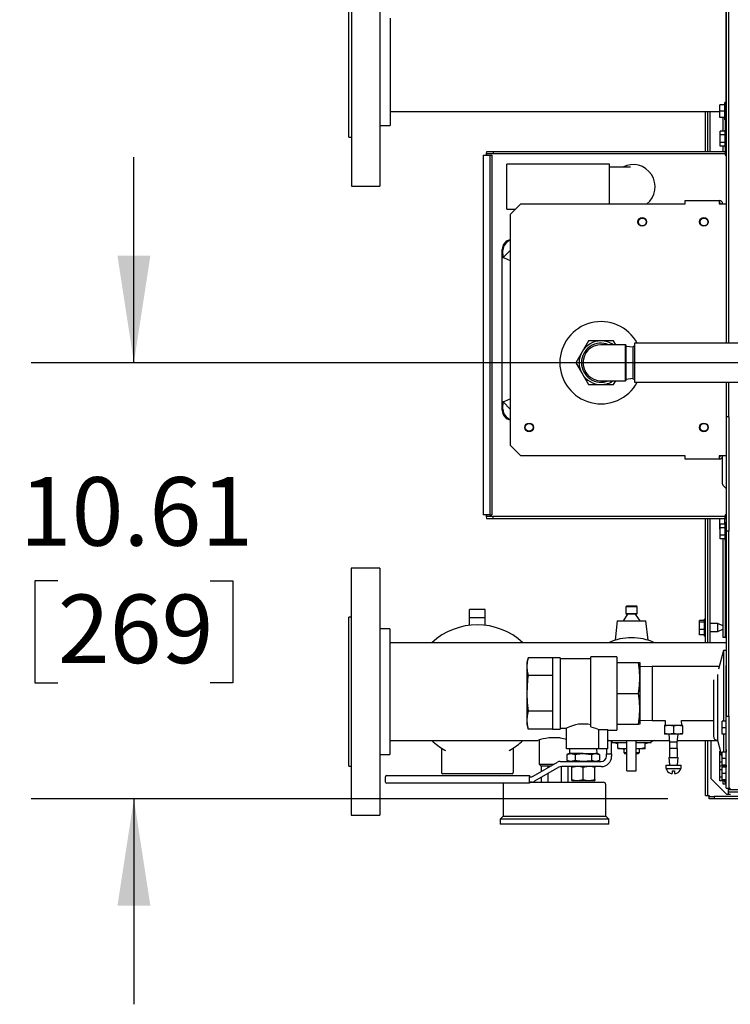
# Model space of a CAD drawing. Units: inches. Extents: x 1.1 to 15.9, y 0.2 to 10.4.
# Drawn here: x 7.4 to 8.2, y 1.2 to 2.4 of the extents above; entities that cross this region are included whole.
import ezdxf

# ---------------------------------------------------------------- set-up
doc = ezdxf.new("R2010")
doc.units = ezdxf.units.IN
doc.header["$MEASUREMENT"] = 0
doc.layers.add('FORMAT', color=7, linetype='Continuous')
doc.styles.add('SLDTEXTSTYLE0', font='TXT', dxfattribs={"width": 0.605})
doc.dimstyles.new('SLDDIMSTYLE1', dxfattribs={"dimtxt": 0.080892, "dimasz": 0.13, "dimexe": 0, "dimexo": 0.0625, "dimgap": 0.020223, "dimtad": 0, "dimtih": 1, "dimtoh": 1, "dimlfac": 20, "dimrnd": 1e-09, "dimzin": 12, "dimdsep": 46, "dimtxsty": 'SLDTEXTSTYLE0', "dimsah": 1, "dimcen": 0.09, "dimadec": 0, "dimazin": 3, "dimtfac": 1, "dimtmove": 0, "dimatfit": 0, "dimfxl": 0, "dimfrac": 2, "dimtolj": 1, "dimtzin": 12, "dimarcsym": 0})

# ---------------------------------------------------------------- blocks, each defined once
blk = doc.blocks.new('_D_20')
at = {"layer": 'FORMAT'}
for p, q in [((7.4986, 1.9585), (7.4986, 2.2085)), ((8.3467, 1.9585), (7.3736, 1.9585)), ((7.406, 1.6933), (7.3783, 1.6933)), ((7.3783, 1.6933), (7.3783, 1.5691)), ((7.5912, 1.6933), (7.619, 1.6933)), ((7.619, 1.6933), (7.619, 1.5691)), ((7.3783, 1.5691), (7.406, 1.5691)), ((7.619, 1.5691), (7.5912, 1.5691)), ((8.1478, 1.4282), (7.3736, 1.4282)), ((7.4986, 1.4282), (7.4986, 1.1782))]:
    blk.add_line(p, q, dxfattribs=at)
for points in [[(7.4986, 1.9585), (7.5186, 2.0885), (7.4786, 2.0885)], [(7.4986, 1.4282), (7.4786, 1.2982), (7.5186, 1.2982)]]:
    blk.add_solid(points, dxfattribs=at)
at = {"layer": 'FORMAT', "char_height": 0.08333, "attachment_point": 1, "style": 'SLDTEXTSTYLE0'}
for s, insert in [('10.61', (7.3597, 1.8193)), ('269', (7.406, 1.6765))]:
    blk.add_mtext(s, dxfattribs=dict(at, insert=insert))

msp = doc.modelspace()

# ---------------------------------------------------------------- linework, layer by layer
at = {"color": 7, "linetype": 'Continuous', "lineweight": 25}
for p, q in [((8.21876, 2.54418), (8.21876, 1.98222)), ((8.22194, 1.98222), (8.22194, 2.54418)), ((8.21868, 2.25543), (8.21868, 2.52106)), ((7.76303, 2.42942), (7.76303, 2.17335)), ((7.79753, 2.42942), (7.79753, 2.17335)), ((7.76003, 2.2326), (7.76003, 2.4141)), ((7.81003, 2.37744), (7.81003, 2.24685)), ((7.81003, 2.26397), (8.21113, 2.26397)), ((8.19368, 2.21498), (8.19368, 2.26397)), ((8.19626, 2.21498), (8.19626, 2.26397)), ((8.19884, 2.26397), (8.19884, 2.21498)), ((8.21113, 2.26439), (8.21113, 2.2722)), ((8.21713, 2.2722), (8.21113, 2.2722)), ((8.21713, 2.26439), (8.21113, 2.26439)), ((8.21113, 2.25658), (8.21113, 2.26439)), ((8.21868, 2.27474), (8.21713, 2.27474)), ((8.21713, 2.25404), (8.21713, 2.27474)), ((8.21713, 2.25658), (8.21113, 2.25658)), ((8.21468, 2.25658), (8.21468, 2.24)), ((8.21713, 2.25404), (8.21868, 2.25404)), ((8.21726, 2.25404), (8.21726, 2.24)), ((8.21876, 2.25543), (8.21868, 2.25543)), ((8.21868, 2.25404), (8.21868, 2.25543)), ((8.21868, 2.25404), (8.21868, 2.24133)), ((7.79753, 2.24685), (7.81003, 2.24685)), ((8.21734, 2.24), (8.21134, 2.24)), ((8.21134, 2.23549), (8.21134, 2.24)), ((8.21876, 2.24133), (8.21734, 2.24133)), ((7.76003, 2.2326), (7.76303, 2.2326)), ((8.21734, 2.23549), (8.21134, 2.23549)), ((8.21134, 2.22647), (8.21134, 2.23549)), ((8.21734, 2.22647), (8.21134, 2.22647)), ((8.21134, 2.22196), (8.21134, 2.22647)), ((8.21734, 2.22196), (8.21134, 2.22196)), ((8.21468, 2.22196), (8.21468, 2.21498)), ((8.21726, 2.22196), (8.21726, 2.21498)), ((8.21734, 2.22063), (8.21876, 2.22063)), ((8.21868, 2.22063), (8.21868, 2.21575)), ((7.92305, 2.21085), (7.92305, 1.77335)), ((7.92305, 2.21085), (7.93126, 2.21085)), ((7.92305, 2.21085), (7.92305, 2.21085)), ((7.93539, 2.21498), (7.92718, 2.21498)), ((7.93539, 2.2124), (7.92718, 2.2124)), ((7.93126, 2.21085), (7.93126, 1.77335)), ((7.93126, 2.21085), (7.93384, 2.21085)), ((7.93384, 2.21085), (7.93384, 1.77335)), ((7.93539, 2.21498), (7.93539, 2.2124)), ((8.21734, 2.21498), (7.93539, 2.21498)), ((8.21734, 2.2124), (7.93539, 2.2124)), ((8.21734, 2.21498), (8.21734, 2.2124)), ((8.21734, 2.21498), (8.21734, 2.2124)), ((8.21734, 2.21498), (8.21734, 2.21498)), ((8.21734, 2.2124), (8.21734, 2.2124)), ((8.21735, 2.2124), (8.21734, 2.2124)), ((8.21735, 2.21085), (8.21876, 2.21085)), ((8.21868, 2.21262), (8.21868, 2.21085)), ((8.07683, 2.19995), (7.95183, 2.19995)), ((7.95183, 2.14527), (7.95183, 2.19995)), ((8.07683, 2.1516), (8.07683, 2.19995)), ((8.07933, 2.19634), (8.07683, 2.19634)), ((8.10238, 2.19634), (8.07933, 2.19634)), ((7.76303, 2.17335), (7.79753, 2.17335)), ((8.16876, 2.1516), (8.16876, 2.15573)), ((8.16876, 2.15573), (8.21021, 2.15573)), ((8.21021, 2.15573), (8.21021, 2.1516)), ((7.95183, 2.14527), (7.9626, 2.14527)), ((7.96893, 2.1516), (7.95643, 2.1391)), ((7.96893, 2.1516), (8.16876, 2.1516)), ((8.21021, 2.1516), (8.21463, 2.1516)), ((8.21463, 2.1516), (8.21876, 2.1516)), ((7.95643, 1.85785), (7.95643, 2.1391)), ((7.94643, 2.0866), (7.94643, 2.09597)), ((7.94643, 1.91035), (7.94643, 2.0866)), ((7.94907, 2.08551), (7.94643, 2.0866)), ((7.94643, 2.0866), (7.94734, 2.08623)), ((7.94734, 2.08623), (7.94726, 2.09515)), ((7.95643, 2.09532), (7.94734, 2.08623)), ((7.95643, 2.08246), (7.94907, 2.08551)), ((8.0511, 1.98504), (8.04343, 1.97175)), ((8.06643, 1.98504), (8.0511, 1.98504)), ((8.08177, 1.98504), (8.06643, 1.98504)), ((8.09631, 1.98035), (8.06643, 1.98035)), ((8.08448, 1.98035), (8.08177, 1.98504)), ((8.09656, 1.9801), (8.09631, 1.98035)), ((8.09631, 1.9366), (8.09631, 1.98035)), ((8.09656, 1.9801), (8.09656, 1.93685)), ((8.10546, 1.97722), (8.09656, 1.97835)), ((8.10571, 1.97835), (8.10546, 1.97835)), ((8.10546, 1.9386), (8.10546, 1.97835)), ((8.10711, 1.97817), (8.10571, 1.97835)), ((8.10571, 1.9386), (8.10571, 1.97835)), ((8.39461, 1.98222), (8.10711, 1.98222)), ((8.10711, 1.98222), (8.10711, 1.93472)), ((8.04343, 1.97175), (8.03576, 1.95847)), ((8.03576, 1.95847), (8.04343, 1.94519)), ((8.04343, 1.94519), (8.0511, 1.93191)), ((8.0511, 1.93191), (8.06643, 1.93191)), ((8.06643, 1.9366), (8.09631, 1.9366)), ((8.06643, 1.93191), (8.08177, 1.93191)), ((8.08177, 1.93191), (8.08448, 1.9366)), ((8.09631, 1.9366), (8.09656, 1.93685)), ((8.09656, 1.9386), (8.10546, 1.93972)), ((8.10546, 1.9386), (8.10571, 1.9386)), ((8.10571, 1.9386), (8.10711, 1.93878)), ((8.10711, 1.93472), (8.39461, 1.93472)), ((8.21876, 1.93472), (8.21876, 1.89258)), ((8.22194, 1.89258), (8.22194, 1.93472)), ((7.94907, 1.91144), (7.94643, 1.91035)), ((7.94734, 1.91072), (7.94643, 1.91035)), ((7.94643, 1.90097), (7.94643, 1.91035)), ((7.94726, 1.9018), (7.94734, 1.91072)), ((7.94734, 1.91072), (7.95643, 1.90163)), ((7.95643, 1.91449), (7.94907, 1.91144)), ((8.21876, 1.89258), (8.21876, 1.75368)), ((8.22194, 1.89258), (8.21876, 1.89258)), ((8.22194, 1.89258), (8.22194, 1.75368)), ((7.95643, 1.85785), (7.96893, 1.84535)), ((8.16876, 1.84535), (7.96893, 1.84535)), ((8.16876, 1.84122), (8.16876, 1.84535)), ((8.21463, 1.84535), (8.21021, 1.84535)), ((8.21021, 1.84535), (8.21021, 1.84122)), ((8.21876, 1.84535), (8.21463, 1.84535)), ((8.21021, 1.84122), (8.16876, 1.84122)), ((8.21389, 1.84346), (8.21389, 1.81172)), ((8.21473, 1.80969), (8.21876, 1.80566)), ((7.93126, 1.77335), (7.92305, 1.77335)), ((7.92305, 1.77335), (7.92305, 1.77335)), ((7.93126, 1.77335), (7.93384, 1.77335)), ((8.21876, 1.77335), (8.21735, 1.77335)), ((8.21868, 1.77335), (8.21868, 1.77158)), ((7.92718, 1.7718), (7.93539, 1.7718)), ((7.92718, 1.76922), (7.93539, 1.76922)), ((7.93539, 1.76922), (7.93539, 1.7718)), ((7.93539, 1.7718), (8.21734, 1.7718)), ((7.93539, 1.76922), (8.21734, 1.76922)), ((8.19368, 1.64054), (8.19368, 1.76922)), ((8.19626, 1.61779), (8.19626, 1.76922)), ((8.19884, 1.76922), (8.19884, 1.61779)), ((8.21113, 1.76059), (8.21113, 1.76922)), ((8.21135, 1.76059), (8.21113, 1.76059)), ((8.21113, 1.75608), (8.21113, 1.76059)), ((8.21735, 1.76224), (8.21135, 1.76224)), ((8.21135, 1.75773), (8.21135, 1.76224)), ((8.21713, 1.76224), (8.21713, 1.76922)), ((8.21734, 1.76922), (8.21734, 1.7718)), ((8.21734, 1.76922), (8.21734, 1.7718)), ((8.21734, 1.7718), (8.21734, 1.7718)), ((8.21734, 1.7718), (8.21735, 1.7718)), ((8.21734, 1.76922), (8.21734, 1.76922)), ((8.21876, 1.76357), (8.21735, 1.76357)), ((8.21868, 1.76845), (8.21868, 1.76357)), ((8.21135, 1.75608), (8.21113, 1.75608)), ((8.21735, 1.75773), (8.21135, 1.75773)), ((8.21135, 1.74871), (8.21135, 1.75773)), ((8.21735, 1.74871), (8.21135, 1.74871)), ((8.21135, 1.7442), (8.21135, 1.74871)), ((8.22194, 1.75368), (8.21876, 1.75368)), ((8.21876, 1.75368), (8.21876, 1.52868)), ((8.22194, 1.52868), (8.22194, 1.75368)), ((8.21735, 1.7442), (8.21135, 1.7442)), ((8.21468, 1.7442), (8.21468, 1.62485)), ((8.21726, 1.7442), (8.21726, 1.62485)), ((8.21735, 1.74287), (8.21876, 1.74287)), ((8.21868, 1.74287), (8.21868, 1.59061)), ((7.79739, 1.70842), (7.76289, 1.70842)), ((7.76289, 1.70842), (7.76289, 1.45235)), ((7.79739, 1.70842), (7.79739, 1.45235)), ((7.92551, 1.65842), (7.90676, 1.65842)), ((7.90676, 1.64821), (7.90676, 1.65842)), ((7.92551, 1.64821), (7.92551, 1.65842)), ((8.09886, 1.65267), (8.09326, 1.64467)), ((8.09776, 1.66267), (8.09676, 1.66167)), ((8.09676, 1.66167), (8.09676, 1.65367)), ((8.11051, 1.66167), (8.09676, 1.66167)), ((8.09676, 1.65367), (8.09776, 1.65267)), ((8.09676, 1.65367), (8.11051, 1.65367)), ((8.09776, 1.66267), (8.10951, 1.66267)), ((8.10951, 1.65267), (8.09776, 1.65267)), ((8.11401, 1.64467), (8.10841, 1.65267)), ((8.11051, 1.66167), (8.10951, 1.66267)), ((8.10951, 1.65267), (8.11051, 1.65367)), ((8.11051, 1.65367), (8.11051, 1.66167)), ((7.76289, 1.64917), (7.75989, 1.64917)), ((7.75989, 1.46767), (7.75989, 1.64917)), ((7.92551, 1.64821), (7.90676, 1.64821)), ((7.90676, 1.63912), (7.90676, 1.64821)), ((7.92551, 1.63912), (7.92551, 1.64821)), ((8.08614, 1.64467), (8.08356, 1.6209)), ((8.08614, 1.64467), (8.12114, 1.64467)), ((8.12371, 1.6209), (8.12114, 1.64467)), ((8.19213, 1.64515), (8.18613, 1.64515)), ((8.18613, 1.64277), (8.18613, 1.64515)), ((8.19213, 1.64277), (8.18613, 1.64277)), ((8.18613, 1.63405), (8.18613, 1.64277)), ((8.19368, 1.64678), (8.19213, 1.64678)), ((8.19213, 1.62608), (8.19213, 1.64678)), ((8.19368, 1.63232), (8.19368, 1.64054)), ((8.2085, 1.64118), (8.19884, 1.64118)), ((8.21468, 1.63829), (8.2085, 1.64118)), ((8.2085, 1.63168), (8.2085, 1.64118)), ((7.80989, 1.63492), (7.79739, 1.63492)), ((7.80989, 1.63492), (7.80989, 1.50432)), ((8.19213, 1.63405), (8.18613, 1.63405)), ((8.18613, 1.6277), (8.18613, 1.63405)), ((8.19368, 1.61779), (8.19368, 1.63232)), ((8.19884, 1.63168), (8.2085, 1.63168)), ((8.2085, 1.63168), (8.21468, 1.63456)), ((8.21868, 1.61779), (7.80989, 1.61779)), ((8.19213, 1.6277), (8.18613, 1.6277)), ((8.19213, 1.62608), (8.19368, 1.62608)), ((8.21468, 1.62485), (8.21726, 1.62485)), ((8.21468, 1.62475), (8.21468, 1.62485)), ((8.21804, 1.62456), (8.21675, 1.62456)), ((8.21726, 1.62475), (8.21726, 1.62485)), ((8.21876, 1.62443), (8.2179, 1.62443)), ((8.21556, 1.60862), (8.20942, 1.5857)), ((8.21868, 1.60862), (8.21556, 1.60862)), ((8.21556, 1.60862), (8.21556, 1.52237)), ((7.97772, 1.59956), (7.97616, 1.59376)), ((7.97616, 1.59376), (7.97616, 1.58873)), ((8.00741, 1.59956), (7.97772, 1.59956)), ((8.01679, 1.59956), (8.00741, 1.59956)), ((8.00741, 1.59956), (8.00741, 1.57791)), ((8.01679, 1.59956), (8.01679, 1.51296)), ((8.05429, 1.59845), (8.01679, 1.59845)), ((8.08554, 1.60079), (8.05429, 1.60079)), ((8.05429, 1.51554), (8.05429, 1.60079)), ((8.08554, 1.60079), (8.08554, 1.55626)), ((8.08554, 1.59376), (8.11211, 1.59376)), ((8.11211, 1.59376), (8.11366, 1.59376)), ((8.11366, 1.59376), (8.11366, 1.57501)), ((7.97616, 1.58873), (7.97616, 1.55626)), ((8.12875, 1.58913), (8.11366, 1.58866)), ((8.21034, 1.58913), (8.12875, 1.58913)), ((8.12875, 1.58913), (8.12875, 1.55626)), ((8.21876, 1.59085), (8.21826, 1.58935)), ((8.21826, 1.58935), (8.21826, 1.53935)), ((8.00741, 1.57791), (7.97772, 1.57791)), ((8.00741, 1.57791), (8.00741, 1.53461)), ((8.11366, 1.57501), (8.11366, 1.53751)), ((8.20326, 1.57276), (8.20326, 1.50416)), ((8.20795, 1.57923), (8.20795, 1.49947)), ((7.97616, 1.55626), (7.97616, 1.52378)), ((8.08554, 1.55626), (8.08554, 1.51173)), ((8.08554, 1.55626), (8.11211, 1.55626)), ((8.12875, 1.55626), (8.12875, 1.52338)), ((8.00741, 1.53461), (7.97772, 1.53461)), ((8.00741, 1.53461), (8.00741, 1.51296)), ((8.11366, 1.53751), (8.11366, 1.51876)), ((8.21826, 1.53935), (8.21826, 1.52237)), ((7.97616, 1.52378), (7.97616, 1.51876)), ((8.11366, 1.52385), (8.12875, 1.52338)), ((8.12875, 1.52338), (8.1446, 1.52338)), ((8.1446, 1.52338), (8.14442, 1.51783)), ((8.16445, 1.52338), (8.20326, 1.52338)), ((8.16462, 1.51783), (8.16445, 1.52338)), ((8.21371, 1.51455), (8.21371, 1.52237)), ((8.21876, 1.52237), (8.21371, 1.52237)), ((8.21876, 1.44115), (8.21876, 1.52868)), ((8.21876, 1.52868), (8.22194, 1.52868)), ((8.22194, 1.52868), (8.22194, 1.44115)), ((7.97616, 1.51876), (7.97772, 1.51296)), ((8.00741, 1.51296), (7.97772, 1.51296)), ((8.00741, 1.51296), (8.01679, 1.51296)), ((8.01679, 1.51407), (8.0246, 1.51407)), ((8.0246, 1.48907), (8.0246, 1.51407)), ((8.06366, 1.51242), (8.0746, 1.51242)), ((8.06366, 1.48907), (8.06366, 1.51242)), ((8.0746, 1.48907), (8.0746, 1.51242)), ((8.0746, 1.51173), (8.08554, 1.51173)), ((8.08554, 1.51876), (8.11211, 1.51876)), ((8.11366, 1.51876), (8.11211, 1.51876)), ((8.14358, 1.51685), (8.14905, 1.51783)), ((8.14358, 1.51783), (8.14358, 1.51685)), ((8.14358, 1.51783), (8.14905, 1.51783)), ((8.14358, 1.51685), (8.14358, 1.50756)), ((8.14905, 1.51783), (8.15999, 1.51783)), ((8.15452, 1.51685), (8.15999, 1.51783)), ((8.15452, 1.51685), (8.15452, 1.50756)), ((8.15999, 1.51783), (8.16546, 1.51783)), ((8.16546, 1.51685), (8.16546, 1.51783)), ((8.16546, 1.51685), (8.16546, 1.50756)), ((8.21876, 1.51455), (8.21371, 1.51455)), ((8.21371, 1.50674), (8.21371, 1.51455)), ((7.80989, 1.50432), (7.80989, 1.48192)), ((7.80989, 1.49904), (7.98956, 1.49904)), ((7.99114, 1.49955), (7.99114, 1.47032)), ((8.01688, 1.50219), (8.00289, 1.50219)), ((8.0746, 1.49904), (8.14963, 1.49904)), ((8.07929, 1.49857), (8.0746, 1.49857)), ((8.07671, 1.49857), (8.07569, 1.49904)), ((8.07928, 1.49904), (8.07987, 1.49615)), ((8.07929, 1.48295), (8.07929, 1.49857)), ((8.07963, 1.49734), (8.07929, 1.49748)), ((8.09793, 1.46197), (8.09793, 1.49904)), ((8.10934, 1.46197), (8.10934, 1.49904)), ((8.1274, 1.49615), (8.12799, 1.49904)), ((8.14358, 1.50756), (8.14358, 1.50658)), ((8.14905, 1.50658), (8.14358, 1.50658)), ((8.1488, 1.50636), (8.14983, 1.4972)), ((8.15452, 1.50756), (8.14905, 1.50658)), ((8.15999, 1.50658), (8.14905, 1.50658)), ((8.14983, 1.4972), (8.14983, 1.48949)), ((8.15921, 1.4972), (8.14983, 1.4972)), ((8.15921, 1.4972), (8.16025, 1.50636)), ((8.15921, 1.48949), (8.15921, 1.4972)), ((8.15942, 1.49904), (8.20806, 1.49904)), ((8.16546, 1.50756), (8.15999, 1.50658)), ((8.16546, 1.50658), (8.15999, 1.50658)), ((8.16546, 1.50658), (8.16546, 1.50756)), ((8.19368, 1.43235), (8.19368, 1.49904)), ((8.19626, 1.43235), (8.19626, 1.49904)), ((8.20039, 1.4526), (8.20039, 1.49904)), ((8.20795, 1.49947), (8.21371, 1.47796)), ((8.21876, 1.50674), (8.21371, 1.50674)), ((8.21556, 1.50674), (8.21556, 1.48487)), ((8.21826, 1.50674), (8.21826, 1.48935)), ((7.87239, 1.48905), (7.87239, 1.45998)), ((7.87658, 1.48745), (7.87755, 1.48699)), ((7.95473, 1.48699), (7.95569, 1.48745)), ((7.95989, 1.45998), (7.95989, 1.48906)), ((8.06366, 1.48907), (8.0246, 1.48907)), ((8.02822, 1.48907), (8.02804, 1.48307)), ((8.06179, 1.48307), (8.0616, 1.48907)), ((8.0746, 1.48907), (8.06366, 1.48907)), ((8.07304, 1.48907), (8.07304, 1.48295)), ((8.09793, 1.49615), (8.07987, 1.49615)), ((8.087, 1.49026), (8.087, 1.49615)), ((8.087, 1.49026), (8.087, 1.48877)), ((8.09532, 1.48877), (8.087, 1.48877)), ((8.09413, 1.48877), (8.09413, 1.48452)), ((8.09793, 1.48902), (8.09532, 1.48877)), ((8.09793, 1.48877), (8.09532, 1.48877)), ((8.1274, 1.49615), (8.10934, 1.49615)), ((8.11195, 1.48877), (8.10934, 1.48877)), ((8.12027, 1.48877), (8.11195, 1.48877)), ((8.11314, 1.48452), (8.11314, 1.48877)), ((8.12436, 1.49615), (8.12027, 1.49494)), ((8.12027, 1.49026), (8.12027, 1.49615)), ((8.12027, 1.48877), (8.12027, 1.49026)), ((8.14983, 1.48949), (8.14977, 1.48943)), ((8.14977, 1.48943), (8.14977, 1.47845)), ((8.15927, 1.48943), (8.14977, 1.48943)), ((8.15927, 1.48943), (8.15921, 1.48949)), ((8.15927, 1.47845), (8.15927, 1.48943)), ((8.21154, 1.48607), (8.21113, 1.48607)), ((8.21113, 1.48156), (8.21113, 1.48607)), ((8.21371, 1.47705), (8.21371, 1.48487)), ((8.21876, 1.48487), (8.21371, 1.48487)), ((8.21826, 1.48935), (8.21876, 1.48785)), ((8.21868, 1.48809), (8.21868, 1.48487)), ((7.79739, 1.48192), (7.80989, 1.48192)), ((8.01679, 1.47357), (8.06679, 1.47357)), ((8.02766, 1.48307), (8.02499, 1.4821)), ((8.02499, 1.4821), (8.02997, 1.48307)), ((8.02499, 1.4821), (8.02499, 1.47454)), ((8.02499, 1.47454), (8.02766, 1.47357)), ((8.02997, 1.47357), (8.02499, 1.47454)), ((8.02997, 1.48307), (8.02766, 1.48307)), ((8.02997, 1.48307), (8.03495, 1.4821)), ((8.04491, 1.48307), (8.02997, 1.48307)), ((8.03495, 1.47454), (8.02997, 1.47357)), ((8.03495, 1.4821), (8.03495, 1.47454)), ((8.04491, 1.48307), (8.05985, 1.48307)), ((8.05487, 1.4821), (8.05985, 1.48307)), ((8.05487, 1.4821), (8.05487, 1.47454)), ((8.05985, 1.47357), (8.05487, 1.47454)), ((8.05985, 1.48307), (8.06483, 1.4821)), ((8.06216, 1.48307), (8.05985, 1.48307)), ((8.06483, 1.47454), (8.05985, 1.47357)), ((8.06483, 1.4821), (8.06216, 1.48307)), ((8.06216, 1.47357), (8.06483, 1.47454)), ((8.06483, 1.4821), (8.06483, 1.47454)), ((8.07304, 1.47982), (8.07304, 1.48295)), ((8.07304, 1.48295), (8.07929, 1.48295)), ((8.07929, 1.48295), (8.07929, 1.47982)), ((8.09413, 1.48452), (8.09563, 1.48302)), ((8.09413, 1.48452), (8.09793, 1.48452)), ((8.09793, 1.48302), (8.09563, 1.48302)), ((8.10934, 1.48452), (8.11314, 1.48452)), ((8.11164, 1.48302), (8.10934, 1.48302)), ((8.11164, 1.48302), (8.11314, 1.48452)), ((8.14877, 1.47845), (8.14977, 1.46963)), ((8.14877, 1.47845), (8.16027, 1.47845)), ((8.15927, 1.46963), (8.16027, 1.47845)), ((8.21275, 1.48156), (8.21113, 1.48156)), ((8.21113, 1.47254), (8.21113, 1.48156)), ((8.21876, 1.47705), (8.21371, 1.47705)), ((8.21371, 1.46924), (8.21371, 1.47705)), ((7.75989, 1.46767), (7.76289, 1.46767)), ((7.98409, 1.45566), (8.01366, 1.47273)), ((8.01534, 1.46648), (7.98576, 1.44941)), ((7.99114, 1.47032), (7.99364, 1.46782)), ((7.99114, 1.47032), (8.00947, 1.47032)), ((8.00514, 1.46782), (7.99364, 1.46782)), ((7.99365, 1.46782), (7.99365, 1.46118)), ((8.00177, 1.46782), (8.00177, 1.46587)), ((8.01801, 1.4673), (8.01801, 1.44832)), ((8.06679, 1.46732), (8.01846, 1.46732)), ((8.02612, 1.46732), (8.02612, 1.44832)), ((8.03085, 1.46607), (8.03085, 1.46732)), ((8.03085, 1.45173), (8.03085, 1.46607)), ((8.04491, 1.45173), (8.04491, 1.46607)), ((8.05897, 1.46732), (8.05897, 1.46607)), ((8.05897, 1.45173), (8.05897, 1.46607)), ((8.09793, 1.46197), (8.10934, 1.46197)), ((8.14515, 1.46908), (8.14515, 1.46518)), ((8.14515, 1.46908), (8.1639, 1.46908)), ((8.14515, 1.46518), (8.1639, 1.46518)), ((8.14977, 1.46963), (8.14977, 1.46908)), ((8.15302, 1.46208), (8.15602, 1.46208)), ((8.15302, 1.46208), (8.15302, 1.45879)), ((8.15602, 1.46208), (8.15602, 1.45879)), ((8.15927, 1.46908), (8.15927, 1.46963)), ((8.1639, 1.46518), (8.1639, 1.46908)), ((8.21371, 1.47254), (8.21113, 1.47254)), ((8.21113, 1.46803), (8.21113, 1.47254)), ((8.21468, 1.46803), (8.21113, 1.46803)), ((8.21713, 1.46787), (8.21113, 1.46787)), ((8.21113, 1.46336), (8.21113, 1.46787)), ((8.21371, 1.46336), (8.21113, 1.46336)), ((8.21113, 1.45434), (8.21113, 1.46336)), ((8.21876, 1.46924), (8.21371, 1.46924)), ((8.21876, 1.46666), (8.21371, 1.46666)), ((8.21371, 1.45885), (8.21371, 1.46666)), ((8.21468, 1.46924), (8.21468, 1.46787)), ((8.21868, 1.4692), (8.21713, 1.4692)), ((8.21713, 1.46666), (8.21713, 1.4692)), ((8.21726, 1.46924), (8.21726, 1.4692)), ((8.21868, 1.46924), (8.21868, 1.46666)), ((7.76289, 1.45235), (7.76289, 1.40842)), ((7.79739, 1.45235), (7.79739, 1.40842)), ((7.80435, 1.44857), (7.80435, 1.45482)), ((7.80591, 1.45638), (7.81685, 1.45638)), ((7.81685, 1.45638), (7.97935, 1.45638)), ((7.95832, 1.45842), (7.87395, 1.45842)), ((7.97935, 1.45638), (7.97935, 1.45482)), ((7.97935, 1.44857), (7.97935, 1.45482)), ((7.97935, 1.45482), (7.98096, 1.45482)), ((7.99365, 1.45396), (7.99365, 1.44832)), ((8.00177, 1.45865), (8.00177, 1.44832)), ((8.03085, 1.45047), (8.03085, 1.45173)), ((8.03085, 1.45047), (8.03788, 1.45047)), ((8.03788, 1.45047), (8.05194, 1.45047)), ((8.05194, 1.45047), (8.05897, 1.45047)), ((8.05897, 1.45173), (8.05897, 1.45047)), ((8.20039, 1.4526), (8.21914, 1.43385)), ((8.21371, 1.45434), (8.21113, 1.45434)), ((8.21113, 1.44983), (8.21113, 1.45434)), ((8.21713, 1.44983), (8.21113, 1.44983)), ((8.21876, 1.45885), (8.21371, 1.45885)), ((8.21371, 1.45104), (8.21371, 1.45885)), ((8.21876, 1.45104), (8.21371, 1.45104)), ((8.21468, 1.44983), (8.21468, 1.44635)), ((8.21713, 1.4485), (8.21713, 1.45104)), ((8.21868, 1.44635), (8.21868, 1.45104)), ((7.81685, 1.44701), (7.80591, 1.44701)), ((7.97935, 1.44701), (7.81685, 1.44701)), ((7.94739, 1.44519), (7.94739, 1.40707)), ((7.97935, 1.44857), (7.97935, 1.44701)), ((7.98264, 1.44857), (7.97935, 1.44857)), ((7.97935, 1.44832), (8.06926, 1.44832)), ((8.07239, 1.40707), (8.07239, 1.44519)), ((8.21468, 1.44635), (8.21726, 1.44635)), ((8.21713, 1.4485), (8.21868, 1.4485)), ((8.21726, 1.4485), (8.21726, 1.44635)), ((8.21804, 1.44635), (8.21726, 1.44635)), ((8.21804, 1.44635), (8.21868, 1.44635)), ((8.21876, 1.44635), (8.21868, 1.44635)), ((8.21876, 1.44115), (8.22194, 1.44115)), ((8.22126, 1.44115), (8.22126, 1.43385)), ((8.22134, 1.4396), (8.54384, 1.4396)), ((8.22134, 1.43643), (8.22134, 1.4396)), ((8.22194, 1.44115), (8.22349, 1.44115)), ((8.22349, 1.4396), (8.22349, 1.44115)), ((8.19368, 1.43235), (8.19626, 1.43235)), ((8.19626, 1.43235), (8.19781, 1.43235)), ((8.19781, 1.43235), (8.19781, 1.4308)), ((8.19781, 1.42822), (8.19781, 1.4308)), ((8.19781, 1.4308), (8.20406, 1.4308)), ((8.20406, 1.42822), (8.19781, 1.42822)), ((8.20406, 1.4308), (8.20406, 1.42822)), ((8.24749, 1.4308), (8.20406, 1.4308)), ((8.24749, 1.42822), (8.20406, 1.42822)), ((8.21914, 1.43385), (8.21971, 1.43385)), ((8.21971, 1.43385), (8.22126, 1.43385)), ((8.22126, 1.43385), (8.22384, 1.43385)), ((8.22134, 1.43643), (8.54384, 1.43643)), ((7.76289, 1.40842), (7.79739, 1.40842)), ((7.94739, 1.40707), (7.94389, 1.40357)), ((7.94389, 1.40357), (7.94389, 1.39732)), ((8.07589, 1.40357), (7.94389, 1.40357)), ((7.94739, 1.40707), (8.07239, 1.40707)), ((8.07589, 1.40357), (8.07239, 1.40707)), ((8.07589, 1.39732), (8.07589, 1.40357)), ((8.07589, 1.39732), (7.94389, 1.39732))]:
    msp.add_line(p, q, dxfattribs=at)
at = {"color": 7, "linetype": 'Continuous', "lineweight": 25, "flags": 128}
for points in [[(8.21734, 2.22063), (8.21734, 2.22098), (8.21734, 2.22202), (8.21734, 2.22366), (8.21734, 2.2258), (8.21734, 2.2283), (8.21734, 2.23098), (8.21734, 2.23366), (8.21734, 2.23615), (8.21734, 2.2383), (8.21734, 2.23994), (8.21734, 2.24098), (8.21734, 2.24133), (8.21734, 2.24133)], [(8.21734, 2.2124), (8.21815, 2.21248), (8.21876, 2.21265)], [(8.21876, 2.21265), (8.21815, 2.21248), (8.21735, 2.2124)], [(8.21876, 1.77155), (8.21815, 1.77172), (8.21734, 1.7718)], [(8.21735, 1.7718), (8.21815, 1.77172), (8.21876, 1.77155)], [(8.21735, 1.74287), (8.21735, 1.74322), (8.21735, 1.74426), (8.21735, 1.7459), (8.21735, 1.74804), (8.21735, 1.75054), (8.21735, 1.75322), (8.21735, 1.7559), (8.21735, 1.75839), (8.21735, 1.76054), (8.21735, 1.76218), (8.21735, 1.76322), (8.21735, 1.76357), (8.21735, 1.76357)], [(7.97772, 1.59956), (7.97658, 1.59417), (7.97616, 1.58873)], [(8.11366, 1.57501), (8.11325, 1.58438), (8.11211, 1.59376)], [(7.97616, 1.58873), (7.97657, 1.58332), (7.97772, 1.57791)], [(7.97772, 1.57791), (7.97714, 1.57322), (7.97616, 1.55626)], [(8.11211, 1.55626), (8.11325, 1.56559), (8.11366, 1.57501)], [(7.97616, 1.55626), (7.97657, 1.54543), (7.97772, 1.53461)], [(8.11366, 1.53751), (8.11325, 1.54688), (8.11211, 1.55626)], [(7.97772, 1.53461), (7.97658, 1.52922), (7.97616, 1.52378)], [(8.11211, 1.51876), (8.11325, 1.52809), (8.11366, 1.53751)], [(7.97616, 1.52378), (7.97657, 1.51837), (7.97772, 1.51296)], [(8.05429, 1.51554), (8.05982, 1.51392), (8.06366, 1.51242)], [(8.14905, 1.51783), (8.14944, 1.51782), (8.15452, 1.51685)], [(8.15999, 1.51783), (8.16038, 1.51782), (8.16546, 1.51685)], [(8.01688, 1.50219), (8.02283, 1.50115), (8.0246, 1.50068)], [(8.13159, 1.49904), (8.13146, 1.49898), (8.12765, 1.49734)], [(8.14905, 1.50658), (8.14866, 1.50658), (8.14358, 1.50756)], [(8.15999, 1.50658), (8.1596, 1.50658), (8.15452, 1.50756)], [(7.8717, 1.49039), (7.8717, 1.4904), (7.87172, 1.49038), (7.87175, 1.49036), (7.87178, 1.49034), (7.87184, 1.49029), (7.87204, 1.49008), (7.87223, 1.48978), (7.87237, 1.48933), (7.87237, 1.48905)], [(7.9599, 1.48906), (7.9599, 1.48933), (7.96, 1.48969), (7.96014, 1.48996), (7.9603, 1.49016), (7.96043, 1.49028), (7.96049, 1.49033), (7.96052, 1.49035), (7.96054, 1.49037), (7.96056, 1.49038), (7.96057, 1.49039), (7.96058, 1.49039), (7.96057, 1.49039)], [(8.087, 1.49494), (8.0853, 1.49541), (8.08292, 1.49615)], [(8.11195, 1.48877), (8.11136, 1.48878), (8.10934, 1.48901)], [(8.12027, 1.49026), (8.1162, 1.48918), (8.11195, 1.48877)], [(8.03495, 1.4821), (8.03719, 1.48247), (8.04491, 1.48307)], [(8.04491, 1.47357), (8.03719, 1.47417), (8.03495, 1.47454)], [(8.04491, 1.48307), (8.05445, 1.48217), (8.05487, 1.4821)], [(8.05487, 1.47454), (8.05445, 1.47447), (8.04491, 1.47357)], [(8.03788, 1.46732), (8.03738, 1.46731), (8.03085, 1.46607)], [(8.04491, 1.46607), (8.04147, 1.46698), (8.03788, 1.46732)], [(8.05194, 1.46732), (8.05144, 1.46731), (8.04491, 1.46607)], [(8.05897, 1.46607), (8.05553, 1.46698), (8.05194, 1.46732)], [(8.03085, 1.45173), (8.03429, 1.45082), (8.03788, 1.45047)], [(8.03788, 1.45047), (8.03838, 1.45048), (8.04491, 1.45173)], [(8.04491, 1.45173), (8.04836, 1.45082), (8.05194, 1.45047)], [(8.05194, 1.45047), (8.05244, 1.45048), (8.05897, 1.45173)]]:
    msp.add_lwpolyline(points, dxfattribs=at)
at = {"color": 7, "linetype": 'Continuous', "lineweight": 25}
for centre, radius in [((8.11665, 2.1297), 0.00525), ((8.11665, 2.1297), 0.00475), ((8.19165, 2.1297), 0.00525), ((8.19165, 2.1297), 0.00475), ((7.97915, 1.87986), 0.00525), ((7.97915, 1.87986), 0.00475), ((8.19165, 1.87986), 0.00525), ((8.19165, 1.87986), 0.00475)]:
    msp.add_circle(centre, radius, dxfattribs=at)
for centre, radius, start, end in [((8.21734, 2.21653), 0.00155, 270, 336.56441), ((7.94685, 2.21188), 0.01992, 171.04481, 182.9634), ((7.93456, 2.21123), 0.00747, 171.04481, 182.9634), ((8.23161, 2.21162), 0.01428, 176.89168, 183.11271), ((8.10543, 2.17261), 0.0268, 308.36724, 117.71632), ((8.21021, 2.1516), 0.00413, 0, 90), ((8.21021, 2.1516), 0.00155, 0, 90), ((8.06643, 1.95847), 0.05, 28.35935, 180), ((8.06643, 1.95847), 0.02375, 67.08046, 180), ((8.06643, 1.95847), 0.02656, 90, 150), ((8.06643, 1.95847), 0.02188, 90, 270), ((8.06643, 1.95847), 0.02656, 55.43968, 90), ((8.06643, 1.95847), 0.02656, 150, 210), ((8.06643, 1.95847), 0.05, 180, 331.64065), ((8.06643, 1.95847), 0.02375, 180, 292.91954), ((8.06643, 1.95847), 0.02656, 210, 270), ((8.06643, 1.95847), 0.02656, 270, 304.56032), ((8.21021, 1.84535), 0.00155, 270, 0), ((8.21021, 1.84535), 0.00413, 270, 0), ((8.21676, 1.81172), 0.00288, 180, 225), ((7.94685, 1.77232), 0.01992, 177.0366, 188.95519), ((7.93456, 1.77296), 0.00747, 177.0366, 188.95519), ((8.23161, 1.77257), 0.01428, 176.88729, 183.10832), ((8.21734, 1.76767), 0.00155, 23.7096, 90), ((7.91614, 1.55842), 0.08125, 46.95092, 133.04908), ((8.10364, 1.55842), 0.06563, 64.79123, 115.20877), ((8.21665, 1.63498), 0.01042, 259.11723, 270.57223), ((8.2114, 1.57467), 0.05018, 82.55675, 83.87636), ((8.21803, 1.62621), 0.00165, 242.45411, 270.64206), ((8.21787, 1.62327), 0.00116, 45.16457, 88.22847), ((8.21269, 1.57469), 0.05016, 83.05007, 83.87648), ((8.04493, 1.47577), 0.04337, 77.54399, 117.96253), ((7.91614, 1.55842), 0.08125, 226.95092, 240.86474), ((7.91614, 1.55842), 0.08125, 299.13526, 313.04908), ((8.01167, 1.43528), 0.06749, 97.47497, 109.12114), ((8.14855, 1.50633), 0.00025, 6.46593, 90), ((8.16049, 1.50633), 0.00025, 90, 173.53407), ((8.20795, 1.50416), 0.00469, 180, 270), ((8.09553, 1.51399), 0.02522, 250.22719, 269.51665), ((8.01679, 1.46732), 0.00625, 90, 120), ((8.06679, 1.47982), 0.0125, 270, 0), ((8.06679, 1.47982), 0.00625, 270, 0), ((8.01846, 1.46107), 0.00625, 90, 120), ((8.14588, 1.46493), 0.00025, 90, 197.37951), ((8.15452, 1.46763), 0.0093, 197.37951, 244.81301), ((8.15452, 1.46763), 0.0093, 295.18699, 342.62049), ((8.16316, 1.46493), 0.00025, 342.62049, 90), ((7.80591, 1.45482), 0.00156, 90, 180), ((7.87395, 1.45998), 0.00156, 180, 270), ((7.95832, 1.45998), 0.00156, 270, 0), ((7.98096, 1.46107), 0.00625, 270, 300), ((7.98264, 1.45482), 0.00625, 270, 300), ((8.15255, 1.46335), 0.00458, 244.34245, 275.9453), ((8.1565, 1.46335), 0.00458, 264.0547, 295.65755), ((7.80591, 1.44857), 0.00156, 180, 270), ((7.95051, 1.44519), 0.00313, 144.44616, 180), ((8.06926, 1.44519), 0.00312, 0, 90)]:
    msp.add_arc(centre, radius, start, end, dxfattribs=at)
for centre, major_axis, ratio, start_param, end_param in [((7.95893, 2.09597), (-0.00884, 0.00884), 0.9998178, 5.6991283, 7.0684923), ((7.95988, 2.09503), (-0.00901, 0.00901), 0.980728, 5.764676, 7.0684923), ((7.95893, 1.90097), (-0.00884, -0.00884), 0.9998178, 5.4978783, 6.8672423), ((7.95988, 1.90192), (0.00901, 0.00901), 0.980728, 2.3562856, 3.660102)]:
    msp.add_ellipse(centre, major_axis=major_axis, ratio=ratio, start_param=start_param, end_param=end_param, dxfattribs=at)

# ---------------------------------------------------------------- dimensions: what is measured, and where the dimension line sits
at = {"layer": 'FORMAT'}
dim = msp.add_linear_dim(base=(7.498636, 1.428218), p1=(8.396706, 1.958473), p2=(8.197813, 1.428218), angle=90, dimstyle='SLDDIMSTYLE1', dxfattribs=at)
dim.commit()
dim.dimension.update_dxf_attribs({"geometry": '_D_20', "text_midpoint": (7.498636, 1.693346), "dimtype": 160})

doc.saveas('drawing.dxf')
